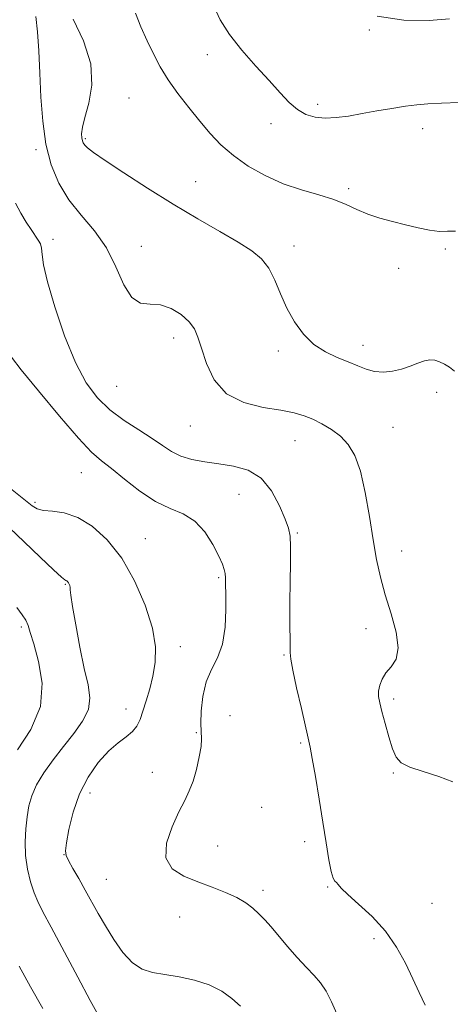
# Model space of a CAD drawing. Extents: x 2122300 to 2125200, y 357300 to 360200.
# Drawn here: x 2124634 to 2124746, y 358225 to 358481 of the extents above; entities that cross this region are included whole.
import ezdxf

# ---------------------------------------------------------------- set-up
doc = ezdxf.new("R2010")
doc.units = 0
doc.header["$MEASUREMENT"] = 0
for name, color, linetype, lineweight in [('DTM SPOT ELEVATION', 2, 'Continuous', 13), ('INDEX CONTOUR', 41, 'Continuous', 13), ('INTERMEDIATE CONTOUR', 44, 'Continuous', 0)]:
    doc.layers.add(name, color=color, linetype=linetype, lineweight=lineweight)

msp = doc.modelspace()

# ---------------------------------------------------------------- linework, layer by layer
at = {"layer": 'DTM SPOT ELEVATION'}
for p in [(2124725.38, 358478.75, 951.9), (2124683.24, 358472.31, 949.4), (2124662.86, 358461.02, 946.8), (2124711.94, 358459.39, 950.4), (2124699.8, 358454.36, 949.5), (2124739.27, 358453.07, 949.4), (2124651.54, 358450.45, 946.2), (2124638.69, 358447.59, 943.68), (2124680.19, 358439.25, 946.8), (2124719.97, 358437.4, 948.3), (2124643.05, 358424.27, 942.68), (2124666.1, 358422.42, 944.7), (2124705.75, 358422.54, 946.6), (2124745.14, 358421.74, 947.8), (2124733, 358416.71, 947.4), (2124674.52, 358398.57, 943.48), (2124701.67, 358395.11, 945.6), (2124723.71, 358396.6, 946.6), (2124659.67, 358385.98, 943.18), (2124742.93, 358384.37, 945.48), (2124678.83, 358375.6, 943.28), (2124731.56, 358375.23, 944.88), (2124706.02, 358371.79, 943.18), (2124650.49, 358363.42, 939.08), (2124691.51, 358357.84, 940.98), (2124638.41, 358355.72, 938.28), (2124667.09, 358346.26, 938.78), (2124706.66, 358347.71, 942.18), (2124733.8, 358343.05, 944.68), (2124686.16, 358336.13, 939.78), (2124646.28, 358334.4, 935.88), (2124634.84, 358323.23, 933.68), (2124724.54, 358322.77, 943.38), (2124676.22, 358318.08, 938.48), (2124703.21, 358315.98, 941.88), (2124731.74, 358304.49, 944.38), (2124662.07, 358301.87, 937.48), (2124689.15, 358300.16, 941.88), (2124680.42, 358295.72, 939.78), (2124707.5, 358293.03, 941.78), (2124668.97, 358285.4, 938.88), (2124731.62, 358285.25, 943.88), (2124652.7, 358280.03, 938.68), (2124697.39, 358276.29, 941.88), (2124708.6, 358267.3, 941.48), (2124685.97, 358266.23, 941.38), (2124645.99, 358263.97, 937.98), (2124656.95, 358257.53, 938.98), (2124697.74, 358254.61, 940.48), (2124714.53, 358255.47, 941.88), (2124741.67, 358251.26, 942.88), (2124676.03, 358247.67, 938.68), (2124726.58, 358242.04, 941.68)]:
    msp.add_point(p, dxfattribs=at)
at = {"layer": 'INDEX CONTOUR'}
for points in [[(2124684.971, 358484.943, 950), (2124686.552, 358481.388, 950), (2124688.986, 358477.582, 950), (2124692.249, 358473.484, 950), (2124695.884, 358469.368, 950), (2124699.328, 358465.587, 950), (2124702.158, 358462.429, 950), (2124704.516, 358459.93, 950), (2124706.685, 358458.063, 950), (2124708.91, 358456.795, 950), (2124711.289, 358456.065, 950), (2124713.882, 358455.804, 950), (2124716.749, 358455.938, 950), (2124719.934, 358456.366, 950), (2124723.482, 358456.98, 950), (2124727.365, 358457.676, 950), (2124731.265, 358458.355, 950), (2124734.791, 358458.923, 950), (2124737.735, 358459.311, 950), (2124740.617, 358459.563, 950), (2124744.14, 358459.749, 950), (2124748.72, 358459.925, 950)], [(2124632.305, 358393.502, 940), (2124634.809, 358390.248, 940), (2124639.309, 358384.731, 940), (2124644.745, 358378.18, 940), (2124649.696, 358372.427, 940), (2124653.145, 358368.795, 940), (2124655.675, 358366.564, 940), (2124658.269, 358364.508, 940), (2124661.669, 358361.726, 940), (2124665.647, 358358.624, 940), (2124669.737, 358355.938, 940), (2124673.543, 358354.146, 940), (2124676.969, 358352.711, 940), (2124679.99, 358350.842, 940), (2124682.577, 358348.006, 940), (2124684.67, 358344.709, 940), (2124686.206, 358341.719, 940), (2124687.157, 358339.612, 940), (2124687.656, 358338.211, 940), (2124687.874, 358337.149, 940), (2124687.962, 358336.037, 940), (2124687.992, 358334.398, 940), (2124688.018, 358331.735, 940), (2124688.04, 358327.777, 940), (2124687.848, 358323.167, 940), (2124687.182, 358318.775, 940), (2124685.898, 358315.226, 940), (2124684.332, 358312.15, 940), (2124682.937, 358308.934, 940), (2124682.065, 358305.175, 940), (2124681.667, 358301.333, 940), (2124681.589, 358298.082, 940), (2124681.748, 358294.135, 940), (2124681.618, 358292.154, 940), (2124681.151, 358289.376, 940), (2124680.413, 358286.158, 940), (2124679.517, 358283.082, 940), (2124678.537, 358280.527, 940), (2124677.369, 358278.068, 940), (2124675.868, 358275.079, 940), (2124674.056, 358271.172, 940), (2124672.625, 358266.906, 940), (2124672.435, 358263.078, 940), (2124674.083, 358260.284, 940), (2124677.111, 358258.332, 940), (2124680.799, 358256.827, 940), (2124684.511, 358255.44, 940), (2124687.949, 358254.088, 940), (2124690.901, 358252.75, 940), (2124693.225, 358251.404, 940), (2124695.066, 358250.016, 940), (2124696.642, 358248.551, 940), (2124698.163, 358246.952, 940), (2124699.814, 358245.088, 940), (2124704.129, 358240.044, 940), (2124706.652, 358237.135, 940), (2124709.023, 358234.501, 940), (2124710.999, 358232.414, 940), (2124712.649, 358230.537, 940), (2124714.117, 358228.384, 940), (2124715.537, 358225.589, 940), (2124718.594, 358218.707, 940)]]:
    msp.add_polyline3d(points, dxfattribs=at)
at = {"layer": 'INTERMEDIATE CONTOUR'}
for points in [[(2124638.61, 358482.269, 944), (2124639.017, 358478.331, 944), (2124639.379, 358473.325, 944), (2124639.686, 358467.55, 944), (2124639.967, 358461.319, 944), (2124640.404, 358455.013, 944), (2124641.217, 358449.026, 944), (2124642.595, 358443.667, 944), (2124644.591, 358438.889, 944), (2124647.228, 358434.561, 944), (2124650.446, 358430.513, 944), (2124653.851, 358426.438, 944), (2124656.97, 358421.995, 944), (2124659.467, 358417.064, 944), (2124661.558, 358412.42, 944), (2124663.6, 358409.058, 944), (2124665.879, 358407.627, 944), (2124668.4, 358407.372, 944), (2124671.098, 358407.191, 944), (2124673.867, 358406.229, 944), (2124676.437, 358404.63, 944), (2124678.502, 358402.786, 944), (2124679.868, 358400.947, 944), (2124680.812, 358398.79, 944), (2124681.727, 358395.851, 944), (2124683.007, 358391.899, 944), (2124685.045, 358387.638, 944), (2124688.233, 358384.005, 944), (2124692.734, 358381.697, 944), (2124697.785, 358380.434, 944), (2124702.394, 358379.693, 944), (2124705.828, 358379.027, 944), (2124708.393, 358378.274, 944), (2124710.655, 358377.349, 944), (2124713.052, 358376.176, 944), (2124715.514, 358374.721, 944), (2124717.844, 358372.966, 944), (2124719.881, 358370.819, 944), (2124721.619, 358367.91, 944), (2124723.089, 358363.801, 944), (2124724.328, 358358.28, 944), (2124725.392, 358352.038, 944), (2124726.345, 358345.995, 944), (2124727.263, 358340.826, 944), (2124728.275, 358336.222, 944), (2124729.52, 358331.631, 944), (2124731.024, 358326.699, 944), (2124732.342, 358321.868, 944), (2124732.911, 358317.781, 944), (2124732.363, 358314.89, 944), (2124731.1, 358312.889, 944), (2124729.716, 358311.281, 944), (2124728.696, 358309.668, 944), (2124728.082, 358308.052, 944), (2124727.802, 358306.533, 944), (2124727.803, 358305.125, 944), (2124728.079, 358303.496, 944), (2124728.64, 358301.227, 944), (2124729.471, 358298.09, 944), (2124730.447, 358294.613, 944), (2124731.422, 358291.517, 944), (2124732.359, 358289.337, 944), (2124733.686, 358287.869, 944), (2124735.942, 358286.728, 944), (2124739.427, 358285.581, 944), (2124743.465, 358284.316, 944), (2124747.142, 358282.875, 944)], [(2124664.572, 358483.123, 948), (2124665.972, 358479.578, 948), (2124667.606, 358475.955, 948), (2124669.239, 358472.534, 948), (2124670.99, 358469.22, 948), (2124673.067, 358465.824, 948), (2124675.601, 358462.222, 948), (2124678.417, 358458.558, 948), (2124681.26, 358455.038, 948), (2124683.975, 358451.821, 948), (2124686.786, 358448.856, 948), (2124690.016, 358446.045, 948), (2124693.896, 358443.332, 948), (2124698.292, 358440.836, 948), (2124702.979, 358438.725, 948), (2124707.721, 358437.097, 948), (2124712.222, 358435.793, 948), (2124716.172, 358434.586, 948), (2124719.387, 358433.307, 948), (2124722.174, 358432.009, 948), (2124724.964, 358430.799, 948), (2124728.084, 358429.759, 948), (2124731.44, 358428.856, 948), (2124734.835, 358428.029, 948), (2124738.084, 358427.253, 948), (2124741.051, 358426.634, 948), (2124743.611, 358426.312, 948), (2124745.746, 358426.334, 948), (2124747.846, 358426.378, 948)], [(2124727.465, 358482.382, 952), (2124734.339, 358481.326, 952), (2124740.983, 358481.288, 952), (2124746.25, 358481.67, 952)], [(2124648.312, 358481.634, 946), (2124651.069, 358475.957, 946), (2124652.944, 358469.957, 946), (2124653.207, 358464.435, 946), (2124652.388, 358459.717, 946), (2124651.336, 358456.006, 946), (2124650.726, 358453.422, 946), (2124650.541, 358451.746, 946), (2124650.592, 358450.674, 946), (2124650.732, 358449.93, 946), (2124650.974, 358449.351, 946), (2124651.372, 358448.798, 946), (2124652.075, 358448.092, 946), (2124653.619, 358446.882, 946), (2124656.634, 358444.775, 946), (2124661.511, 358441.536, 946), (2124667.681, 358437.566, 946), (2124674.333, 358433.428, 946), (2124680.74, 358429.603, 946), (2124686.488, 358426.254, 946), (2124691.247, 358423.463, 946), (2124694.795, 358421.218, 946), (2124697.353, 358419.131, 946), (2124699.251, 358416.718, 946), (2124700.806, 358413.631, 946), (2124702.277, 358410.059, 946), (2124703.906, 358406.327, 946), (2124705.894, 358402.739, 946), (2124708.259, 358399.515, 946), (2124710.975, 358396.859, 946), (2124713.978, 358394.897, 946), (2124717.04, 358393.461, 946), (2124719.893, 358392.307, 946), (2124722.353, 358391.256, 946), (2124724.559, 358390.379, 946), (2124726.734, 358389.813, 946), (2124729.044, 358389.658, 946), (2124731.432, 358389.88, 946), (2124733.786, 358390.411, 946), (2124736, 358391.161, 946), (2124738.004, 358391.944, 946), (2124739.732, 358392.552, 946), (2124741.159, 358392.816, 946), (2124742.4, 358392.74, 946), (2124743.612, 358392.367, 946), (2124744.909, 358391.741, 946), (2124746.249, 358390.901, 946), (2124747.552, 358389.885, 946)], [(2124633.331, 358433.698, 942), (2124634.741, 358431.071, 942), (2124636.13, 358428.746, 942), (2124637.399, 358426.775, 942), (2124639.27, 358424.048, 942), (2124639.814, 358423.052, 942), (2124640.119, 358421.927, 942), (2124640.273, 358420.317, 942), (2124640.633, 358417.615, 942), (2124641.624, 358413.152, 942), (2124643.534, 358406.615, 942), (2124646.103, 358399.124, 942), (2124648.935, 358392.153, 942), (2124651.739, 358386.835, 942), (2124654.65, 358382.924, 942), (2124657.907, 358379.833, 942), (2124661.628, 358377.075, 942), (2124665.449, 358374.58, 942), (2124668.882, 358372.382, 942), (2124671.602, 358370.509, 942), (2124673.928, 358368.97, 942), (2124676.34, 358367.77, 942), (2124679.22, 358366.895, 942), (2124682.549, 358366.254, 942), (2124686.212, 358365.738, 942), (2124690.062, 358365.169, 942), (2124693.826, 358364.103, 942), (2124697.204, 358362.029, 942), (2124699.948, 358358.685, 942), (2124702.032, 358354.798, 942), (2124703.485, 358351.345, 942), (2124704.357, 358348.963, 942), (2124704.781, 358346.937, 942), (2124704.911, 358344.211, 942), (2124704.888, 358340.043, 942), (2124704.802, 358334.928, 942), (2124704.733, 358329.675, 942), (2124704.737, 358324.988, 942), (2124704.806, 358318.366, 942), (2124704.804, 358316.579, 942), (2124704.95, 358314.857, 942), (2124705.464, 358312.039, 942), (2124706.471, 358307.403, 942), (2124707.705, 358301.987, 942), (2124709.507, 358294.256, 942), (2124709.993, 358291.981, 942), (2124710.541, 358289.008, 942), (2124711.356, 358284.3, 942), (2124712.341, 358278.429, 942), (2124713.322, 358272.371, 942), (2124714.161, 358266.979, 942), (2124714.861, 358262.616, 942), (2124715.458, 358259.523, 942), (2124715.984, 358257.807, 942), (2124716.447, 358257.038, 942), (2124716.849, 358256.652, 942), (2124717.269, 358256.137, 942), (2124718.092, 358255.187, 942), (2124719.782, 358253.547, 942), (2124722.611, 358251.037, 942), (2124726.093, 358247.781, 942), (2124729.551, 358243.98, 942), (2124732.443, 358239.846, 942), (2124734.777, 358235.635, 942), (2124736.696, 358231.616, 942), (2124738.351, 358228, 942), (2124739.911, 358224.752, 942)], [(2124631.621, 358359.668, 938), (2124637.69, 358354.797, 938), (2124638.999, 358354.027, 938), (2124640.618, 358353.622, 938), (2124642.974, 358353.411, 938), (2124646.002, 358352.968, 938), (2124649.516, 358351.801, 938), (2124653.323, 358349.496, 938), (2124657.209, 358345.957, 938), (2124660.956, 358341.166, 938), (2124664.336, 358335.249, 938), (2124667.089, 358328.9, 938), (2124668.949, 358322.957, 938), (2124669.742, 358318.053, 938), (2124669.689, 358314.014, 938), (2124669.104, 358310.462, 938), (2124668.272, 358307.106, 938), (2124667.357, 358304.01, 938), (2124666.489, 358301.328, 938), (2124665.739, 358299.164, 938), (2124664.923, 358297.428, 938), (2124663.793, 358295.983, 938), (2124662.161, 358294.652, 938), (2124660.062, 358293.103, 938), (2124657.59, 358290.964, 938), (2124654.878, 358287.955, 938), (2124652.219, 358284.158, 938), (2124649.945, 358279.745, 938), (2124648.309, 358274.981, 938), (2124647.251, 358270.491, 938), (2124646.634, 358266.994, 938), (2124646.358, 358264.94, 938), (2124646.482, 358263.708, 938), (2124647.103, 358262.409, 938), (2124648.266, 358260.358, 938), (2124649.798, 358257.685, 938), (2124651.472, 358254.722, 938), (2124654.826, 358248.645, 938), (2124656.719, 358245.352, 938), (2124658.898, 358241.824, 938), (2124661.286, 358238.466, 938), (2124663.767, 358235.788, 938), (2124666.284, 358234.142, 938), (2124669.013, 358233.254, 938), (2124672.192, 358232.692, 938), (2124675.944, 358232.074, 938), (2124679.939, 358231.22, 938), (2124683.734, 358230.001, 938), (2124686.972, 358228.347, 938), (2124689.645, 358226.428, 938), (2124691.835, 358224.475, 938)], [(2124631.778, 358349.048, 936), (2124635.568, 358345.446, 936), (2124639.753, 358341.437, 936), (2124643.26, 358338.106, 936), (2124645.293, 358336.252, 936), (2124646.164, 358335.548, 936), (2124646.463, 358335.385, 936), (2124646.679, 358335.254, 936), (2124646.899, 358335.054, 936), (2124647.111, 358334.783, 936), (2124647.301, 358334.441, 936), (2124647.452, 358334.036, 936), (2124647.542, 358333.573, 936), (2124647.586, 358332.939, 936), (2124647.733, 358331.528, 936), (2124648.164, 358328.613, 936), (2124648.997, 358323.796, 936), (2124650.091, 358317.996, 936), (2124651.241, 358312.463, 936), (2124652.216, 358308.142, 936), (2124652.685, 358304.77, 936), (2124652.288, 358301.779, 936), (2124650.798, 358298.701, 936), (2124648.498, 358295.464, 936), (2124645.804, 358292.097, 936), (2124643.103, 358288.651, 936), (2124640.672, 358285.27, 936), (2124638.765, 358282.12, 936), (2124637.547, 358279.297, 936), (2124636.848, 358276.612, 936), (2124636.414, 358273.803, 936), (2124636.055, 358270.673, 936), (2124635.855, 358267.276, 936), (2124635.965, 358263.727, 936), (2124636.48, 358260.168, 936), (2124637.28, 358256.839, 936), (2124638.186, 358254.006, 936), (2124639.128, 358251.707, 936), (2124640.456, 358249.074, 936), (2124642.627, 358245.016, 936), (2124649.542, 358231.986, 936), (2124652.753, 358225.97, 936), (2124654.922, 358222.068, 936)], [(2124633.724, 358328.341, 934), (2124635.087, 358326.431, 934), (2124635.995, 358325.014, 934), (2124636.598, 358323.664, 934), (2124637.182, 358321.803, 934), (2124638.07, 358318.816, 934), (2124639.362, 358314.292, 934), (2124640.278, 358308.654, 934), (2124639.816, 358302.532, 934), (2124637.362, 358296.539, 934), (2124633.85, 358291.221, 934)], [(2124634.313, 358234.894, 934), (2124637.255, 358229.479, 934), (2124640.473, 358223.885, 934)]]:
    msp.add_polyline3d(points, dxfattribs=at)

doc.saveas('drawing.dxf')
